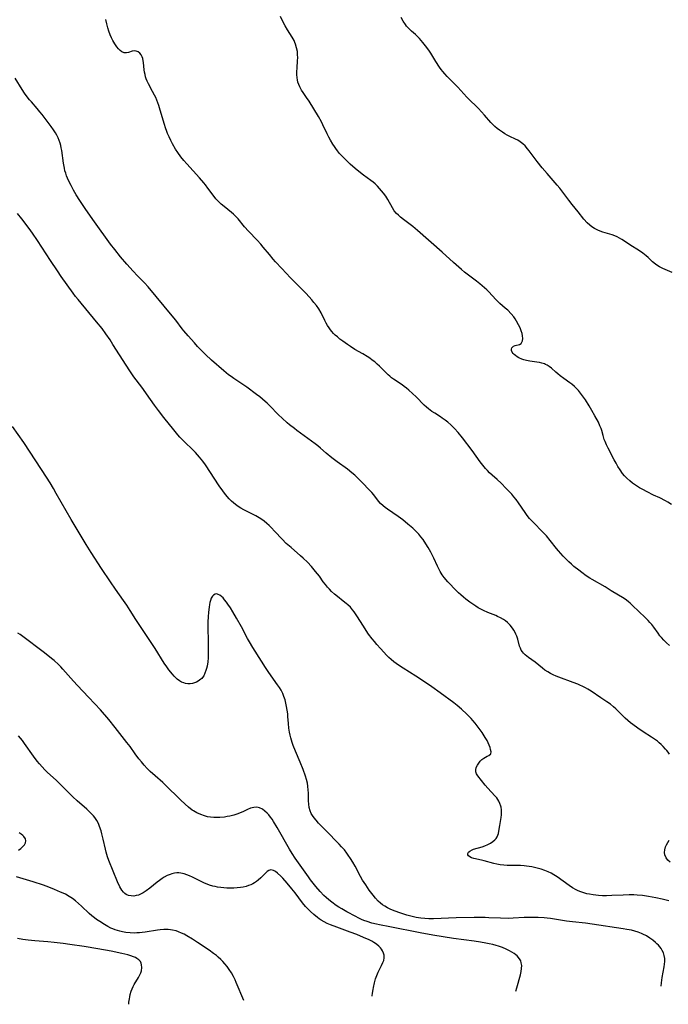
# Model space of a CAD drawing. Units: inches. Extents: x 2043045 to 2048518, y 247995 to 253472.
# Drawn here: x 2047801 to 2047947, y 248152 to 248374 of the extents above; entities that cross this region are included whole.
import ezdxf

# ---------------------------------------------------------------- set-up
doc = ezdxf.new("R2010")
doc.units = ezdxf.units.IN
doc.header["$MEASUREMENT"] = 0
doc.layers.add('c_21_T12S_R18E', color=219, linetype='Continuous')

msp = doc.modelspace()

# ---------------------------------------------------------------- linework, layer by layer
at = {"layer": 'c_21_T12S_R18E'}
for points, elevation in [([(2047947.96, 248264.62), (2047947.16, 248265.11), (2047946.58, 248265.44), (2047945.3, 248266.08), (2047943.9, 248266.75), (2047942.48, 248267.45), (2047941.47, 248267.99), (2047940.74, 248268.4), (2047940.03, 248268.85), (2047939.17, 248269.45), (2047938.58, 248269.92), (2047937.89, 248270.54), (2047937.39, 248271.06), (2047936.93, 248271.61), (2047936.36, 248272.41), (2047935.88, 248273.19), (2047935.44, 248273.95), (2047935.05, 248274.67), (2047933.68, 248277.31), (2047933.3, 248278.08), (2047932.96, 248278.85), (2047932.78, 248279.31), (2047932.51, 248280.2), (2047932.21, 248281.28), (2047932.07, 248281.74), (2047931.82, 248282.39), (2047931.46, 248283.19), (2047930.69, 248284.63), (2047930.01, 248285.81), (2047929.4, 248286.84), (2047928.54, 248288.2), (2047928.11, 248288.83), (2047927.67, 248289.46), (2047926.98, 248290.32), (2047926.54, 248290.8), (2047926.3, 248291.03), (2047926.05, 248291.26), (2047925.47, 248291.75), (2047925.06, 248292.07), (2047923.65, 248293.06), (2047922.85, 248293.65), (2047922.34, 248294.06), (2047921.85, 248294.48), (2047920.87, 248295.36), (2047920.4, 248295.74), (2047919.91, 248296.06), (2047919.55, 248296.23), (2047919.28, 248296.34), (2047918.74, 248296.49), (2047918.17, 248296.61), (2047917.59, 248296.7), (2047916.01, 248296.91), (2047915.22, 248297.06), (2047914.62, 248297.22), (2047914.2, 248297.37), (2047913.53, 248297.7), (2047913.13, 248297.95), (2047912.78, 248298.22), (2047912.49, 248298.46), (2047912.24, 248298.71), (2047912.03, 248299.01), (2047911.9, 248299.32), (2047911.87, 248299.66), (2047911.96, 248299.96), (2047912.3, 248300.3), (2047912.69, 248300.47), (2047913.64, 248300.69), (2047914.02, 248300.93), (2047914.23, 248301.23), (2047914.33, 248301.53), (2047914.4, 248302.05), (2047914.38, 248302.64), (2047914.28, 248303.17), (2047914.07, 248303.81), (2047913.79, 248304.48), (2047913.45, 248305.17), (2047912.99, 248305.98), (2047912.69, 248306.47), (2047912.37, 248306.94), (2047911.8, 248307.65), (2047911.06, 248308.43), (2047910.47, 248308.93), (2047909.21, 248309.98), (2047908.95, 248310.22), (2047908.34, 248310.83), (2047906.75, 248312.56), (2047906.29, 248313.02), (2047905.79, 248313.5), (2047905.27, 248313.96), (2047904.73, 248314.41), (2047904.01, 248314.98), (2047901.87, 248316.58), (2047901.27, 248317.04), (2047900.56, 248317.62), (2047898.77, 248319.19), (2047896.23, 248321.57), (2047890.69, 248326.4), (2047889.58, 248327.31), (2047887.53, 248328.88), (2047886.85, 248329.43), (2047886.37, 248329.85), (2047885.92, 248330.29), (2047885.43, 248330.87), (2047885.02, 248331.5), (2047883.96, 248333.43), (2047883.49, 248334.16), (2047882.99, 248334.87), (2047882.57, 248335.4), (2047882.12, 248335.92), (2047881.67, 248336.4), (2047881.13, 248336.93), (2047880.66, 248337.35), (2047880.17, 248337.74), (2047878.52, 248338.9), (2047877.79, 248339.44), (2047876.61, 248340.41), (2047875.5, 248341.36), (2047874.54, 248342.27), (2047874.05, 248342.78), (2047873.09, 248343.83), (2047872.64, 248344.37), (2047872.24, 248344.9), (2047871.94, 248345.34), (2047871.56, 248345.93), (2047871.06, 248346.78), (2047870.67, 248347.5), (2047870.29, 248348.24), (2047869.34, 248350.24), (2047868.98, 248350.96), (2047868.3, 248352.16), (2047866.21, 248355.58), (2047865.64, 248356.46), (2047864.87, 248357.57), (2047864.53, 248358.11), (2047864.11, 248358.86), (2047863.89, 248359.37), (2047863.71, 248359.9), (2047863.6, 248360.38), (2047863.53, 248360.87), (2047863.48, 248361.59), (2047863.47, 248362.33), (2047863.51, 248363.08), (2047863.62, 248364.75), (2047863.65, 248365.4), (2047863.63, 248366.1), (2047863.57, 248366.77), (2047863.41, 248367.62), (2047863.18, 248368.44), (2047863.03, 248368.82), (2047862.81, 248369.31), (2047862.4, 248370.02), (2047861.31, 248371.72), (2047860.79, 248372.59), (2047860.44, 248373.28), (2047859.76, 248374.68)], 1024), ([(2047947.48, 248208.31), (2047947.19, 248208.72), (2047946.91, 248209.08), (2047946.62, 248209.44), (2047946.11, 248210.01), (2047945.66, 248210.45), (2047945.19, 248210.87), (2047944.77, 248211.22), (2047944.32, 248211.55), (2047943.47, 248212.14), (2047941.56, 248213.35), (2047940.39, 248214.13), (2047939.25, 248214.95), (2047938.71, 248215.38), (2047938.14, 248215.86), (2047937.5, 248216.44), (2047936.02, 248217.94), (2047935.41, 248218.53), (2047934.91, 248218.96), (2047934.17, 248219.54), (2047933.39, 248220.07), (2047932.01, 248220.97), (2047929.8, 248222.51), (2047929.12, 248222.94), (2047928.53, 248223.28), (2047927.92, 248223.59), (2047927.3, 248223.88), (2047926.8, 248224.1), (2047925.81, 248224.49), (2047922.58, 248225.65), (2047921.92, 248225.91), (2047921.28, 248226.19), (2047920.68, 248226.49), (2047920.04, 248226.86), (2047919.42, 248227.27), (2047918.85, 248227.69), (2047917.17, 248229.01), (2047915.68, 248230.11), (2047915.31, 248230.4), (2047914.95, 248230.71), (2047914.61, 248231.05), (2047914.32, 248231.4), (2047914.07, 248231.78), (2047913.87, 248232.22), (2047913.7, 248232.68), (2047913.29, 248234.21), (2047913.05, 248234.94), (2047912.88, 248235.36), (2047912.69, 248235.77), (2047912.42, 248236.26), (2047912.12, 248236.73), (2047911.57, 248237.4), (2047910.96, 248237.97), (2047910.51, 248238.33), (2047910.04, 248238.65), (2047909.39, 248239.03), (2047908.72, 248239.37), (2047908.31, 248239.55), (2047906.52, 248240.26), (2047905.57, 248240.67), (2047904.96, 248240.97), (2047904.37, 248241.3), (2047903.79, 248241.65), (2047903.13, 248242.09), (2047902.48, 248242.56), (2047901.6, 248243.24), (2047901.02, 248243.71), (2047900.46, 248244.21), (2047899.93, 248244.7), (2047898.95, 248245.66), (2047898.01, 248246.64), (2047897.52, 248247.17), (2047896.68, 248248.16), (2047896.22, 248248.77), (2047895.77, 248249.48), (2047895.45, 248250.08), (2047895.16, 248250.69), (2047894.32, 248252.54), (2047893.68, 248253.82), (2047893.08, 248254.91), (2047892.57, 248255.73), (2047891.91, 248256.71), (2047891.44, 248257.32), (2047890.95, 248257.91), (2047890.22, 248258.68), (2047889.63, 248259.24), (2047888.52, 248260.21), (2047887.32, 248261.16), (2047886.32, 248261.89), (2047883.87, 248263.55), (2047883.38, 248263.91), (2047882.91, 248264.3), (2047882.33, 248264.85), (2047881.86, 248265.4), (2047880.79, 248266.8), (2047880.33, 248267.32), (2047877.69, 248270.08), (2047877.11, 248270.66), (2047876.51, 248271.22), (2047875.86, 248271.79), (2047874.87, 248272.59), (2047872.54, 248274.27), (2047871.38, 248275.16), (2047870.09, 248276.22), (2047868.8, 248277.32), (2047868.15, 248277.86), (2047867.58, 248278.3), (2047863.45, 248281.32), (2047862.93, 248281.72), (2047861.79, 248282.61), (2047861.26, 248283.05), (2047860.13, 248284.05), (2047859.3, 248284.86), (2047857.26, 248286.96), (2047856.74, 248287.47), (2047856.33, 248287.86), (2047855.74, 248288.37), (2047855.12, 248288.87), (2047854.35, 248289.46), (2047852.16, 248291.06), (2047851.27, 248291.68), (2047849.22, 248293.03), (2047848.63, 248293.45), (2047848.07, 248293.88), (2047847.01, 248294.75), (2047844.21, 248297.19), (2047842.87, 248298.44), (2047841.78, 248299.51), (2047841.06, 248300.26), (2047840.33, 248301.06), (2047838.93, 248302.64), (2047837.97, 248303.76), (2047837.58, 248304.24), (2047836.16, 248306.16), (2047835.34, 248307.19), (2047829.88, 248313.73), (2047829.08, 248314.61), (2047827.54, 248316.16), (2047826.5, 248317.25), (2047825.08, 248318.86), (2047823.71, 248320.46), (2047822.37, 248322.11), (2047821.45, 248323.32), (2047817.81, 248328.36), (2047816.91, 248329.63), (2047815.71, 248331.39), (2047814.53, 248333.17), (2047813.71, 248334.48), (2047813.08, 248335.55), (2047812.53, 248336.55), (2047812.1, 248337.4), (2047811.71, 248338.26), (2047811.51, 248338.79), (2047811.32, 248339.32), (2047811.15, 248339.91), (2047811.01, 248340.5), (2047810.8, 248341.62), (2047810.41, 248344.48), (2047810.31, 248345.07), (2047810.19, 248345.59), (2047810.04, 248346.11), (2047809.83, 248346.73), (2047809.59, 248347.33), (2047809.32, 248347.9), (2047809, 248348.47), (2047808.55, 248349.17), (2047808.06, 248349.85), (2047805.99, 248352.57), (2047805.48, 248353.21), (2047804.87, 248353.94), (2047803.57, 248355.42), (2047803.15, 248355.92), (2047802.39, 248356.9), (2047802.05, 248357.38), (2047801.49, 248358.24), (2047799.93, 248360.8)], 1020), ([(2047947.34, 248175.21), (2047945.85, 248175.58), (2047944.41, 248175.88), (2047942.74, 248176.19), (2047941.38, 248176.39), (2047940.18, 248176.5), (2047939.47, 248176.53), (2047938.4, 248176.54), (2047937.08, 248176.5), (2047934.5, 248176.37), (2047933.31, 248176.35), (2047932.4, 248176.36), (2047931.48, 248176.41), (2047930.28, 248176.54), (2047929.49, 248176.67), (2047928.83, 248176.81), (2047928.17, 248176.99), (2047927.52, 248177.21), (2047926.89, 248177.48), (2047926.46, 248177.69), (2047925.65, 248178.16), (2047924.85, 248178.69), (2047922.2, 248180.58), (2047921.45, 248181.06), (2047920.82, 248181.41), (2047920.17, 248181.73), (2047919.42, 248182.04), (2047918.56, 248182.33), (2047917.68, 248182.58), (2047917.09, 248182.72), (2047916.44, 248182.85), (2047915.24, 248183.04), (2047914.69, 248183.1), (2047913.91, 248183.15), (2047911.56, 248183.16), (2047910.92, 248183.18), (2047910.12, 248183.23), (2047909.34, 248183.32), (2047908.57, 248183.44), (2047907.86, 248183.6), (2047905.7, 248184.23), (2047905.13, 248184.38), (2047903.34, 248184.77), (2047902.85, 248184.93), (2047902.48, 248185.11), (2047902.2, 248185.33), (2047902.04, 248185.6), (2047902.02, 248185.89), (2047902.17, 248186.17), (2047902.46, 248186.42), (2047902.96, 248186.7), (2047903.33, 248186.84), (2047905.23, 248187.38), (2047905.82, 248187.59), (2047906.56, 248187.9), (2047907.14, 248188.21), (2047907.67, 248188.56), (2047908.12, 248188.95), (2047908.39, 248189.27), (2047908.61, 248189.61), (2047908.78, 248189.99), (2047908.91, 248190.4), (2047909.02, 248190.95), (2047909.2, 248192.17), (2047909.51, 248194), (2047909.59, 248194.6), (2047909.62, 248195.21), (2047909.59, 248195.76), (2047909.5, 248196.3), (2047909.43, 248196.59), (2047909.24, 248197.16), (2047908.98, 248197.71), (2047908.53, 248198.42), (2047908.12, 248198.92), (2047906.53, 248200.63), (2047905.95, 248201.3), (2047904.29, 248203.39), (2047904, 248203.83), (2047903.82, 248204.32), (2047903.79, 248204.78), (2047903.93, 248205.3), (2047904.19, 248205.82), (2047904.48, 248206.26), (2047904.8, 248206.68), (2047905.17, 248207.05), (2047905.59, 248207.38), (2047905.99, 248207.62), (2047906.38, 248207.8), (2047906.79, 248207.96), (2047907.2, 248208.33), (2047907.25, 248208.84), (2047907.15, 248209.32), (2047907.03, 248209.8), (2047906.85, 248210.32), (2047906.63, 248210.83), (2047906.36, 248211.36), (2047905.94, 248212.07), (2047905.25, 248213.14), (2047904.61, 248214.04), (2047903.67, 248215.29), (2047903.18, 248215.89), (2047902.75, 248216.37), (2047901.81, 248217.33), (2047900.62, 248218.44), (2047899.64, 248219.27), (2047898.86, 248219.88), (2047895.77, 248222.16), (2047893.92, 248223.47), (2047892.04, 248224.75), (2047890.29, 248225.91), (2047887.45, 248227.66), (2047886.41, 248228.34), (2047885.86, 248228.73), (2047885.33, 248229.13), (2047884.7, 248229.66), (2047884.23, 248230.11), (2047883.76, 248230.57), (2047882.33, 248232.1), (2047881.47, 248233.04), (2047880.93, 248233.67), (2047880.41, 248234.32), (2047879.64, 248235.37), (2047879.08, 248236.18), (2047878.46, 248237.14), (2047877, 248239.49), (2047876.38, 248240.4), (2047876.04, 248240.84), (2047875.53, 248241.43), (2047874.97, 248241.99), (2047874.61, 248242.3), (2047873.93, 248242.84), (2047872.63, 248243.82), (2047871.94, 248244.4), (2047871.27, 248245.02), (2047870.79, 248245.5), (2047870.34, 248245.99), (2047869.88, 248246.54), (2047869.42, 248247.15), (2047868.53, 248248.41), (2047868.11, 248248.99), (2047867.69, 248249.53), (2047866.76, 248250.62), (2047865.84, 248251.59), (2047864.88, 248252.51), (2047864.29, 248253.04), (2047862.14, 248254.88), (2047861.08, 248255.83), (2047860.14, 248256.77), (2047858.5, 248258.54), (2047857.68, 248259.4), (2047857.19, 248259.87), (2047856.65, 248260.35), (2047856.06, 248260.83), (2047855.53, 248261.22), (2047854.98, 248261.59), (2047854.18, 248262.07), (2047853.59, 248262.39), (2047851.53, 248263.4), (2047850.84, 248263.78), (2047850.23, 248264.16), (2047849.65, 248264.58), (2047849.15, 248264.99), (2047848.7, 248265.4), (2047848.19, 248265.92), (2047847.39, 248266.85), (2047846.74, 248267.68), (2047845.92, 248268.83), (2047842.82, 248273.54), (2047842.22, 248274.4), (2047841.52, 248275.32), (2047841.08, 248275.83), (2047840.6, 248276.35), (2047840.09, 248276.86), (2047838.04, 248278.84), (2047837.09, 248279.82), (2047836.62, 248280.35), (2047835.7, 248281.46), (2047833.46, 248284.26), (2047832.23, 248285.83), (2047831.32, 248287.04), (2047830.41, 248288.29), (2047828.46, 248291.06), (2047826.7, 248293.43), (2047825.79, 248294.73), (2047824.94, 248296.03), (2047821.97, 248300.74), (2047821.32, 248301.74), (2047820.4, 248303.09), (2047819.52, 248304.29), (2047818.29, 248305.85), (2047814.12, 248310.84), (2047813.55, 248311.56), (2047813, 248312.28), (2047810.32, 248316.06), (2047809.43, 248317.35), (2047807.9, 248319.64), (2047804.96, 248324.13), (2047803.82, 248325.81), (2047803.08, 248326.84), (2047801.44, 248329.02), (2047800.48, 248330.23)], 1018), ([(2047947.64, 248183.93), (2047947.12, 248184.37), (2047946.73, 248184.9), (2047946.46, 248185.55), (2047946.38, 248186.14), (2047946.45, 248186.74), (2047946.63, 248187.35), (2047946.86, 248187.87), (2047947.14, 248188.38), (2047947.45, 248188.9)], 1020)]:
    msp.add_lwpolyline(points, dxfattribs=dict(at, elevation=elevation))
for points in [[(2047947.54, 248232.77, 1022), (2047946.79, 248233.44, 1022), (2047946.22, 248234, 1022), (2047945.68, 248234.57, 1022), (2047945.35, 248234.98, 1022), (2047944.93, 248235.55, 1022), (2047943.95, 248236.93, 1022), (2047943.49, 248237.52, 1022), (2047943.08, 248237.99, 1022), (2047942.66, 248238.45, 1022), (2047942.01, 248239.11, 1022), (2047939.16, 248241.85, 1022), (2047938.62, 248242.35, 1022), (2047938.23, 248242.68, 1022), (2047937.8, 248243.01, 1022), (2047937.27, 248243.37, 1022), (2047934.38, 248245.16, 1022), (2047932.99, 248246.01, 1022), (2047930.06, 248247.69, 1022), (2047929.54, 248248.01, 1022), (2047928.73, 248248.53, 1022), (2047927.72, 248249.25, 1022), (2047927.02, 248249.78, 1022), (2047925.92, 248250.66, 1022), (2047925.37, 248251.14, 1022), (2047924.8, 248251.66, 1022), (2047924.25, 248252.21, 1022), (2047923.5, 248252.97, 1022), (2047922.97, 248253.55, 1022), (2047922.45, 248254.15, 1022), (2047922, 248254.68, 1022), (2047920.6, 248256.5, 1022), (2047919.75, 248257.54, 1022), (2047918.88, 248258.48, 1022), (2047916.81, 248260.55, 1022), (2047916.38, 248261.01, 1022), (2047915.96, 248261.48, 1022), (2047915.42, 248262.16, 1022), (2047914.95, 248262.79, 1022), (2047913.45, 248264.95, 1022), (2047912.9, 248265.72, 1022), (2047912.42, 248266.34, 1022), (2047911.92, 248266.93, 1022), (2047911.57, 248267.33, 1022), (2047910.69, 248268.25, 1022), (2047909.54, 248269.4, 1022), (2047908.61, 248270.28, 1022), (2047907.54, 248271.22, 1022), (2047906.94, 248271.78, 1022), (2047906.48, 248272.25, 1022), (2047906.03, 248272.74, 1022), (2047905.41, 248273.5, 1022), (2047904.82, 248274.26, 1022), (2047902.99, 248276.78, 1022), (2047900.81, 248279.68, 1022), (2047899.82, 248280.89, 1022), (2047899.02, 248281.76, 1022), (2047898.19, 248282.57, 1022), (2047897.5, 248283.16, 1022), (2047896.88, 248283.66, 1022), (2047896.24, 248284.12, 1022), (2047895.86, 248284.37, 1022), (2047894.55, 248285.19, 1022), (2047893.9, 248285.61, 1022), (2047893.16, 248286.18, 1022), (2047892.67, 248286.6, 1022), (2047892.2, 248287.04, 1022), (2047890.33, 248288.88, 1022), (2047888.73, 248290.39, 1022), (2047888.21, 248290.84, 1022), (2047887.69, 248291.25, 1022), (2047887.18, 248291.63, 1022), (2047885.25, 248292.89, 1022), (2047884.82, 248293.21, 1022), (2047884.42, 248293.54, 1022), (2047884.03, 248293.89, 1022), (2047883.51, 248294.39, 1022), (2047882.06, 248295.83, 1022), (2047881.56, 248296.3, 1022), (2047881.02, 248296.77, 1022), (2047880.47, 248297.2, 1022), (2047879.89, 248297.61, 1022), (2047879.3, 248298, 1022), (2047878.3, 248298.61, 1022), (2047876.55, 248299.61, 1022), (2047875.55, 248300.23, 1022), (2047874.84, 248300.71, 1022), (2047873.79, 248301.47, 1022), (2047873.18, 248301.93, 1022), (2047872.6, 248302.4, 1022), (2047872.11, 248302.84, 1022), (2047871.72, 248303.22, 1022), (2047871.36, 248303.62, 1022), (2047871.03, 248304.04, 1022), (2047870.72, 248304.48, 1022), (2047870.38, 248305, 1022), (2047870.06, 248305.54, 1022), (2047869.76, 248306.09, 1022), (2047868.92, 248307.82, 1022), (2047868.41, 248308.74, 1022), (2047867.9, 248309.49, 1022), (2047867.32, 248310.2, 1022), (2047866.85, 248310.75, 1022), (2047865.53, 248312.19, 1022), (2047864.52, 248313.27, 1022), (2047862.02, 248315.78, 1022), (2047860.1, 248317.85, 1022), (2047858.64, 248319.39, 1022), (2047858.13, 248319.95, 1022), (2047857.25, 248320.98, 1022), (2047855.87, 248322.67, 1022), (2047855.31, 248323.34, 1022), (2047854.49, 248324.24, 1022), (2047852.57, 248326.26, 1022), (2047851.68, 248327.28, 1022), (2047850.24, 248329.02, 1022), (2047849.61, 248329.68, 1022), (2047849.17, 248330.09, 1022), (2047848.71, 248330.49, 1022), (2047847.05, 248331.82, 1022), (2047846.4, 248332.37, 1022), (2047845.83, 248332.89, 1022), (2047845.21, 248333.56, 1022), (2047844.57, 248334.37, 1022), (2047843.41, 248335.98, 1022), (2047842.86, 248336.71, 1022), (2047842.51, 248337.15, 1022), (2047841.49, 248338.31, 1022), (2047838.66, 248341.43, 1022), (2047837.95, 248342.25, 1022), (2047837.31, 248343.05, 1022), (2047836.6, 248344.02, 1022), (2047836.09, 248344.79, 1022), (2047835.41, 248345.96, 1022), (2047835.02, 248346.7, 1022), (2047834.62, 248347.55, 1022), (2047834.3, 248348.31, 1022), (2047834.12, 248348.79, 1022), (2047833.86, 248349.57, 1022), (2047833.62, 248350.36, 1022), (2047832.66, 248353.6, 1022), (2047832.31, 248354.64, 1022), (2047831.86, 248355.82, 1022), (2047831.61, 248356.41, 1022), (2047831.34, 248356.99, 1022), (2047830.93, 248357.8, 1022), (2047829.98, 248359.53, 1022), (2047829.71, 248360.08, 1022), (2047829.48, 248360.64, 1022), (2047829.33, 248361.11, 1022), (2047829.21, 248361.6, 1022), (2047829.11, 248362.11, 1022), (2047829.03, 248362.67, 1022), (2047828.85, 248364.32, 1022), (2047828.79, 248364.73, 1022), (2047828.69, 248365.19, 1022), (2047828.55, 248365.62, 1022), (2047828.33, 248366.07, 1022), (2047828.04, 248366.44, 1022), (2047827.66, 248366.74, 1022), (2047827.23, 248366.91, 1022), (2047826.77, 248366.94, 1022), (2047826.3, 248366.85, 1022), (2047825.47, 248366.6, 1022), (2047825.02, 248366.51, 1022), (2047824.49, 248366.53, 1022), (2047823.96, 248366.76, 1022), (2047823.6, 248367.04, 1022), (2047823.2, 248367.43, 1022), (2047822.82, 248367.89, 1022), (2047822.4, 248368.5, 1022), (2047822.16, 248368.89, 1022), (2047821.93, 248369.3, 1022), (2047821.64, 248369.86, 1022), (2047821.32, 248370.6, 1022), (2047821.03, 248371.39, 1022), (2047820.8, 248372.15, 1022), (2047820.57, 248373.08, 1022), (2047820.37, 248373.99, 1022)], [(2047948.07, 248316.94, 1026), (2047945.99, 248317.86, 1026), (2047945.22, 248318.25, 1026), (2047944.9, 248318.43, 1026), (2047944.34, 248318.82, 1026), (2047943.68, 248319.38, 1026), (2047942.67, 248320.33, 1026), (2047942.23, 248320.73, 1026), (2047941.5, 248321.3, 1026), (2047940.71, 248321.84, 1026), (2047938.56, 248323.21, 1026), (2047937.37, 248324, 1026), (2047936.79, 248324.36, 1026), (2047936.19, 248324.7, 1026), (2047935.67, 248324.97, 1026), (2047935.14, 248325.2, 1026), (2047934.58, 248325.41, 1026), (2047932.48, 248326.08, 1026), (2047931.51, 248326.44, 1026), (2047931.05, 248326.65, 1026), (2047930.6, 248326.88, 1026), (2047929.97, 248327.27, 1026), (2047929.53, 248327.61, 1026), (2047928.92, 248328.19, 1026), (2047928.2, 248329.01, 1026), (2047926.88, 248330.65, 1026), (2047925.53, 248332.27, 1026), (2047924.79, 248333.24, 1026), (2047923.24, 248335.34, 1026), (2047922.74, 248335.98, 1026), (2047922.17, 248336.67, 1026), (2047919.88, 248339.27, 1026), (2047918.81, 248340.55, 1026), (2047917.65, 248341.99, 1026), (2047915.87, 248344.39, 1026), (2047915.5, 248344.86, 1026), (2047914.93, 248345.49, 1026), (2047914.41, 248346, 1026), (2047913.85, 248346.44, 1026), (2047913.27, 248346.8, 1026), (2047912.76, 248347.06, 1026), (2047911.47, 248347.66, 1026), (2047910.89, 248347.95, 1026), (2047910.34, 248348.26, 1026), (2047909.8, 248348.6, 1026), (2047909.17, 248349.03, 1026), (2047908.64, 248349.45, 1026), (2047908.13, 248349.88, 1026), (2047907.63, 248350.34, 1026), (2047907.2, 248350.79, 1026), (2047905.75, 248352.45, 1026), (2047904.41, 248353.91, 1026), (2047903.87, 248354.48, 1026), (2047902.52, 248355.78, 1026), (2047901.77, 248356.52, 1026), (2047901.09, 248357.25, 1026), (2047899.73, 248358.78, 1026), (2047899.09, 248359.46, 1026), (2047897.38, 248361.15, 1026), (2047896.81, 248361.77, 1026), (2047896.4, 248362.26, 1026), (2047896.02, 248362.76, 1026), (2047895.65, 248363.3, 1026), (2047894.81, 248364.58, 1026), (2047893.64, 248366.44, 1026), (2047893.21, 248367.08, 1026), (2047892.46, 248368.12, 1026), (2047891.9, 248368.86, 1026), (2047891.52, 248369.32, 1026), (2047891.13, 248369.75, 1026), (2047890.68, 248370.2, 1026), (2047890.22, 248370.62, 1026), (2047889.32, 248371.38, 1026), (2047888.75, 248371.93, 1026), (2047888.21, 248372.53, 1026), (2047887.95, 248372.86, 1026), (2047887.4, 248373.68, 1026), (2047887, 248374.44, 1026)], [(2047945.62, 248155.93, 1016), (2047945.7, 248156.69, 1016), (2047945.88, 248157.87, 1016), (2047946.29, 248160.29, 1016), (2047946.39, 248160.92, 1016), (2047946.44, 248161.54, 1016), (2047946.43, 248162.22, 1016), (2047946.32, 248162.88, 1016), (2047946.14, 248163.45, 1016), (2047945.88, 248164, 1016), (2047945.63, 248164.42, 1016), (2047945.34, 248164.82, 1016), (2047945.02, 248165.18, 1016), (2047944.67, 248165.53, 1016), (2047944.36, 248165.8, 1016), (2047943.74, 248166.3, 1016), (2047943.08, 248166.76, 1016), (2047942.3, 248167.27, 1016), (2047941.47, 248167.71, 1016), (2047941.19, 248167.84, 1016), (2047940.47, 248168.12, 1016), (2047939.71, 248168.35, 1016), (2047938.94, 248168.55, 1016), (2047937.88, 248168.77, 1016), (2047937.08, 248168.91, 1016), (2047930.09, 248169.97, 1016), (2047928.53, 248170.16, 1016), (2047925.64, 248170.46, 1016), (2047924.25, 248170.63, 1016), (2047922.91, 248170.83, 1016), (2047920.64, 248171.21, 1016), (2047919.92, 248171.31, 1016), (2047919.23, 248171.38, 1016), (2047917.86, 248171.46, 1016), (2047916.9, 248171.47, 1016), (2047916.17, 248171.46, 1016), (2047914.7, 248171.41, 1016), (2047912.27, 248171.28, 1016), (2047911.27, 248171.25, 1016), (2047909.41, 248171.27, 1016), (2047906.76, 248171.38, 1016), (2047905.92, 248171.41, 1016), (2047905.02, 248171.42, 1016), (2047903.46, 248171.41, 1016), (2047899.39, 248171.33, 1016), (2047894.26, 248171.14, 1016), (2047893.23, 248171.14, 1016), (2047892.34, 248171.18, 1016), (2047891.45, 248171.26, 1016), (2047890.36, 248171.43, 1016), (2047889.18, 248171.71, 1016), (2047888.27, 248171.98, 1016), (2047886.65, 248172.51, 1016), (2047885.61, 248172.89, 1016), (2047885.05, 248173.11, 1016), (2047884.5, 248173.35, 1016), (2047883.88, 248173.65, 1016), (2047883.32, 248173.96, 1016), (2047882.79, 248174.3, 1016), (2047882.29, 248174.67, 1016), (2047881.77, 248175.15, 1016), (2047881.19, 248175.78, 1016), (2047880.65, 248176.46, 1016), (2047879.8, 248177.62, 1016), (2047878.98, 248178.78, 1016), (2047878.27, 248179.89, 1016), (2047877.8, 248180.71, 1016), (2047876.58, 248183.04, 1016), (2047876.08, 248183.92, 1016), (2047875.59, 248184.73, 1016), (2047875.06, 248185.52, 1016), (2047874.74, 248185.95, 1016), (2047874.17, 248186.67, 1016), (2047873.56, 248187.37, 1016), (2047872.96, 248188, 1016), (2047869.97, 248191.03, 1016), (2047868.35, 248192.73, 1016), (2047867.79, 248193.37, 1016), (2047867.36, 248193.9, 1016), (2047866.98, 248194.44, 1016), (2047866.7, 248194.93, 1016), (2047866.43, 248195.54, 1016), (2047866.23, 248196.28, 1016), (2047866.13, 248197.02, 1016), (2047866.09, 248197.78, 1016), (2047866.06, 248199.58, 1016), (2047866.04, 248200.17, 1016), (2047865.95, 248201.06, 1016), (2047865.82, 248201.76, 1016), (2047865.63, 248202.55, 1016), (2047865.39, 248203.34, 1016), (2047864.88, 248204.8, 1016), (2047864.22, 248206.52, 1016), (2047863.18, 248208.93, 1016), (2047862.64, 248210.24, 1016), (2047862.39, 248210.93, 1016), (2047862.08, 248211.96, 1016), (2047861.91, 248212.6, 1016), (2047861.79, 248213.24, 1016), (2047861.66, 248214.18, 1016), (2047861.56, 248215.24, 1016), (2047861.45, 248216.76, 1016), (2047861.39, 248217.36, 1016), (2047861.28, 248218.18, 1016), (2047861.13, 248219.03, 1016), (2047860.79, 248220.51, 1016), (2047860.54, 248221.33, 1016), (2047860.29, 248221.94, 1016), (2047860.15, 248222.25, 1016), (2047859.91, 248222.7, 1016), (2047859.53, 248223.33, 1016), (2047859.1, 248223.96, 1016), (2047857.13, 248226.7, 1016), (2047856.37, 248227.83, 1016), (2047855.46, 248229.24, 1016), (2047853.5, 248232.38, 1016), (2047852.74, 248233.66, 1016), (2047852.34, 248234.37, 1016), (2047850.96, 248236.98, 1016), (2047849.86, 248238.96, 1016), (2047849.05, 248240.38, 1016), (2047848.47, 248241.32, 1016), (2047847.9, 248242.16, 1016), (2047847.61, 248242.55, 1016), (2047847.15, 248243.12, 1016), (2047846.8, 248243.52, 1016), (2047846.44, 248243.86, 1016), (2047846.08, 248244.15, 1016), (2047845.73, 248244.34, 1016), (2047845.39, 248244.43, 1016), (2047845.02, 248244.38, 1016), (2047844.68, 248244.18, 1016), (2047844.43, 248243.92, 1016), (2047844.16, 248243.45, 1016), (2047843.98, 248242.94, 1016), (2047843.86, 248242.52, 1016), (2047843.77, 248242.07, 1016), (2047843.67, 248241.46, 1016), (2047843.55, 248240.32, 1016), (2047843.47, 248239.3, 1016), (2047843.41, 248238.15, 1016), (2047843.4, 248237.3, 1016), (2047843.41, 248236.43, 1016), (2047843.47, 248234.17, 1016), (2047843.48, 248232.14, 1016), (2047843.44, 248230.53, 1016), (2047843.42, 248229.99, 1016), (2047843.35, 248229.12, 1016), (2047843.21, 248228.13, 1016), (2047843.1, 248227.63, 1016), (2047842.96, 248227.15, 1016), (2047842.73, 248226.55, 1016), (2047842.45, 248225.99, 1016), (2047842.19, 248225.61, 1016), (2047842.01, 248225.39, 1016), (2047841.78, 248225.17, 1016), (2047841.2, 248224.74, 1016), (2047840.79, 248224.53, 1016), (2047840.37, 248224.36, 1016), (2047839.9, 248224.24, 1016), (2047839.41, 248224.17, 1016), (2047838.89, 248224.18, 1016), (2047838.36, 248224.26, 1016), (2047837.96, 248224.36, 1016), (2047837.47, 248224.55, 1016), (2047836.99, 248224.81, 1016), (2047836.48, 248225.18, 1016), (2047836.21, 248225.42, 1016), (2047835.78, 248225.85, 1016), (2047835.37, 248226.32, 1016), (2047834.61, 248227.31, 1016), (2047834.12, 248227.98, 1016), (2047833.56, 248228.83, 1016), (2047831.47, 248232.12, 1016), (2047827.86, 248237.52, 1016), (2047827.13, 248238.67, 1016), (2047825.89, 248240.71, 1016), (2047825.14, 248241.87, 1016), (2047824.38, 248242.99, 1016), (2047822.57, 248245.51, 1016), (2047821.43, 248247.15, 1016), (2047819.41, 248250.15, 1016), (2047817.04, 248253.78, 1016), (2047815.9, 248255.62, 1016), (2047812.57, 248261.19, 1016), (2047811.43, 248263.16, 1016), (2047809.2, 248267.12, 1016), (2047808.57, 248268.2, 1016), (2047807.78, 248269.52, 1016), (2047806.99, 248270.76, 1016), (2047803.32, 248276.44, 1016), (2047801.86, 248278.57, 1016), (2047799.28, 248282.2, 1016)], [(2047912.86, 248154.82, 1014), (2047913.04, 248155.56, 1014), (2047913.89, 248158.48, 1014), (2047914.06, 248159.27, 1014), (2047914.15, 248159.95, 1014), (2047914.16, 248160.6, 1014), (2047914.08, 248161.22, 1014), (2047913.94, 248161.68, 1014), (2047913.67, 248162.15, 1014), (2047913.13, 248162.77, 1014), (2047912.81, 248163.05, 1014), (2047912.46, 248163.31, 1014), (2047911.96, 248163.63, 1014), (2047911.42, 248163.93, 1014), (2047910.65, 248164.31, 1014), (2047909.81, 248164.66, 1014), (2047908.93, 248164.97, 1014), (2047908.42, 248165.12, 1014), (2047907.64, 248165.32, 1014), (2047906.85, 248165.5, 1014), (2047906.06, 248165.66, 1014), (2047904.91, 248165.86, 1014), (2047903.42, 248166.08, 1014), (2047898.76, 248166.73, 1014), (2047894.12, 248167.49, 1014), (2047891.27, 248168, 1014), (2047884.39, 248169.31, 1014), (2047882.13, 248169.77, 1014), (2047881.41, 248169.93, 1014), (2047880.38, 248170.19, 1014), (2047879.35, 248170.51, 1014), (2047878.54, 248170.79, 1014), (2047878.06, 248170.99, 1014), (2047877.32, 248171.34, 1014), (2047876.76, 248171.63, 1014), (2047874.76, 248172.72, 1014), (2047873.59, 248173.37, 1014), (2047872.93, 248173.77, 1014), (2047872.33, 248174.15, 1014), (2047871.33, 248174.88, 1014), (2047870.66, 248175.42, 1014), (2047870.09, 248175.92, 1014), (2047869.54, 248176.44, 1014), (2047868.73, 248177.28, 1014), (2047867.71, 248178.46, 1014), (2047867.11, 248179.2, 1014), (2047866.53, 248179.95, 1014), (2047866.05, 248180.61, 1014), (2047863.08, 248184.86, 1014), (2047862.39, 248185.91, 1014), (2047861.81, 248186.84, 1014), (2047858.99, 248191.74, 1014), (2047858.2, 248193.06, 1014), (2047857.86, 248193.59, 1014), (2047857.5, 248194.1, 1014), (2047857.13, 248194.57, 1014), (2047856.79, 248194.94, 1014), (2047856.25, 248195.45, 1014), (2047855.69, 248195.87, 1014), (2047855.05, 248196.2, 1014), (2047854.39, 248196.35, 1014), (2047853.72, 248196.29, 1014), (2047853.02, 248196.07, 1014), (2047852.35, 248195.77, 1014), (2047851.39, 248195.32, 1014), (2047850.55, 248194.97, 1014), (2047849.91, 248194.74, 1014), (2047849.25, 248194.55, 1014), (2047848.35, 248194.32, 1014), (2047847.74, 248194.2, 1014), (2047847.12, 248194.1, 1014), (2047846.1, 248194, 1014), (2047845.44, 248193.97, 1014), (2047844.75, 248193.99, 1014), (2047843.95, 248194.06, 1014), (2047843.28, 248194.17, 1014), (2047842.62, 248194.34, 1014), (2047841.77, 248194.64, 1014), (2047840.92, 248195.03, 1014), (2047840.11, 248195.49, 1014), (2047839.87, 248195.65, 1014), (2047838.98, 248196.34, 1014), (2047838.26, 248196.97, 1014), (2047837.18, 248198.01, 1014), (2047833.73, 248201.4, 1014), (2047833.19, 248201.91, 1014), (2047831.47, 248203.4, 1014), (2047830.38, 248204.38, 1014), (2047829.7, 248205.06, 1014), (2047829.05, 248205.77, 1014), (2047828.38, 248206.56, 1014), (2047827.84, 248207.24, 1014), (2047826.97, 248208.4, 1014), (2047825.83, 248209.99, 1014), (2047825.13, 248210.91, 1014), (2047822.51, 248214.28, 1014), (2047821.02, 248216.11, 1014), (2047819.15, 248218.27, 1014), (2047817.89, 248219.67, 1014), (2047816.47, 248221.18, 1014), (2047814.01, 248223.77, 1014), (2047813.07, 248224.79, 1014), (2047810.7, 248227.47, 1014), (2047810.22, 248227.97, 1014), (2047809.7, 248228.48, 1014), (2047808.7, 248229.39, 1014), (2047808.11, 248229.89, 1014), (2047806.56, 248231.12, 1014), (2047804.74, 248232.49, 1014), (2047803.13, 248233.73, 1014), (2047801.02, 248235.26, 1014), (2047800.51, 248235.58, 1014)], [(2047880.46, 248153.72, 1012), (2047880.47, 248153.77, 1012), (2047880.52, 248154.35, 1012), (2047880.63, 248155.16, 1012), (2047880.72, 248155.64, 1012), (2047880.97, 248156.73, 1012), (2047881.21, 248157.58, 1012), (2047881.49, 248158.39, 1012), (2047881.79, 248159.08, 1012), (2047882.57, 248160.58, 1012), (2047882.88, 248161.26, 1012), (2047883.05, 248161.77, 1012), (2047883.15, 248162.34, 1012), (2047883.12, 248162.92, 1012), (2047883, 248163.43, 1012), (2047882.79, 248163.93, 1012), (2047882.58, 248164.29, 1012), (2047882.32, 248164.63, 1012), (2047881.96, 248165.01, 1012), (2047881.53, 248165.35, 1012), (2047881.21, 248165.58, 1012), (2047880.81, 248165.83, 1012), (2047880.38, 248166.07, 1012), (2047879.74, 248166.4, 1012), (2047878.52, 248166.95, 1012), (2047877.01, 248167.57, 1012), (2047875.48, 248168.15, 1012), (2047872.49, 248169.23, 1012), (2047871.01, 248169.81, 1012), (2047870.32, 248170.12, 1012), (2047869.64, 248170.46, 1012), (2047868.95, 248170.86, 1012), (2047868.51, 248171.15, 1012), (2047868.09, 248171.46, 1012), (2047867.27, 248172.11, 1012), (2047866.56, 248172.76, 1012), (2047865.77, 248173.58, 1012), (2047865.43, 248173.95, 1012), (2047864.74, 248174.78, 1012), (2047863.05, 248176.98, 1012), (2047862.31, 248177.91, 1012), (2047861.27, 248179.18, 1012), (2047860.32, 248180.28, 1012), (2047859.82, 248180.8, 1012), (2047859.08, 248181.47, 1012), (2047858.62, 248181.81, 1012), (2047858.17, 248182.06, 1012), (2047857.9, 248182.15, 1012), (2047857.58, 248182.18, 1012), (2047857.15, 248182.06, 1012), (2047856.77, 248181.82, 1012), (2047856.5, 248181.6, 1012), (2047855.3, 248180.4, 1012), (2047854.76, 248179.9, 1012), (2047854.36, 248179.58, 1012), (2047853.93, 248179.28, 1012), (2047853.52, 248179.05, 1012), (2047853.08, 248178.84, 1012), (2047852.56, 248178.63, 1012), (2047852.02, 248178.45, 1012), (2047851.31, 248178.28, 1012), (2047850.78, 248178.19, 1012), (2047850.02, 248178.11, 1012), (2047849.24, 248178.08, 1012), (2047848.44, 248178.07, 1012), (2047847.65, 248178.09, 1012), (2047846.97, 248178.14, 1012), (2047846.3, 248178.21, 1012), (2047845.52, 248178.32, 1012), (2047845.02, 248178.42, 1012), (2047844.52, 248178.54, 1012), (2047843.77, 248178.75, 1012), (2047843.21, 248178.95, 1012), (2047842.65, 248179.17, 1012), (2047841.7, 248179.61, 1012), (2047839.9, 248180.54, 1012), (2047839.26, 248180.84, 1012), (2047838.64, 248181.09, 1012), (2047838.02, 248181.29, 1012), (2047837.32, 248181.43, 1012), (2047836.86, 248181.48, 1012), (2047836.4, 248181.49, 1012), (2047835.84, 248181.42, 1012), (2047835.27, 248181.29, 1012), (2047834.85, 248181.15, 1012), (2047834.2, 248180.88, 1012), (2047833.56, 248180.54, 1012), (2047833.05, 248180.22, 1012), (2047832.44, 248179.79, 1012), (2047831.92, 248179.39, 1012), (2047830.27, 248178.06, 1012), (2047829.43, 248177.44, 1012), (2047828.81, 248177.03, 1012), (2047828.17, 248176.7, 1012), (2047827.7, 248176.51, 1012), (2047827.23, 248176.37, 1012), (2047826.67, 248176.29, 1012), (2047826.05, 248176.3, 1012), (2047825.47, 248176.42, 1012), (2047824.99, 248176.62, 1012), (2047824.66, 248176.84, 1012), (2047824.35, 248177.12, 1012), (2047823.97, 248177.57, 1012), (2047823.72, 248177.96, 1012), (2047823.49, 248178.39, 1012), (2047823.02, 248179.46, 1012), (2047821.06, 248184.31, 1012), (2047820.77, 248185.13, 1012), (2047820.46, 248186.2, 1012), (2047820.29, 248186.88, 1012), (2047819.8, 248189.11, 1012), (2047819.49, 248190.33, 1012), (2047819.31, 248190.96, 1012), (2047818.96, 248191.96, 1012), (2047818.68, 248192.61, 1012), (2047818.31, 248193.32, 1012), (2047817.87, 248193.98, 1012), (2047817.56, 248194.37, 1012), (2047817.08, 248194.91, 1012), (2047816.59, 248195.39, 1012), (2047816.07, 248195.87, 1012), (2047813.91, 248197.77, 1012), (2047812.94, 248198.65, 1012), (2047812.01, 248199.54, 1012), (2047809.93, 248201.67, 1012), (2047809.26, 248202.31, 1012), (2047807.16, 248204.23, 1012), (2047806.6, 248204.78, 1012), (2047805.98, 248205.42, 1012), (2047805.39, 248206.09, 1012), (2047804.9, 248206.69, 1012), (2047804.06, 248207.83, 1012), (2047802.01, 248210.73, 1012), (2047801.55, 248211.34, 1012), (2047801.11, 248211.89, 1012), (2047800.66, 248212.42, 1012)], [(2047800.68, 248186.62, 1010), (2047801.22, 248187.02, 1010), (2047801.68, 248187.44, 1010), (2047802.03, 248187.85, 1010), (2047802.26, 248188.27, 1010), (2047802.35, 248188.75, 1010), (2047802.26, 248189.2, 1010), (2047801.91, 248189.69, 1010), (2047801.62, 248189.96, 1010), (2047801.28, 248190.23, 1010), (2047800.85, 248190.52, 1010)], [(2047851.47, 248152.74, 1010), (2047849.8, 248156.77, 1010), (2047849.54, 248157.35, 1010), (2047849.16, 248158.13, 1010), (2047848.69, 248158.98, 1010), (2047848.21, 248159.72, 1010), (2047847.72, 248160.38, 1010), (2047847.2, 248161.01, 1010), (2047846.75, 248161.51, 1010), (2047846.28, 248161.98, 1010), (2047845.73, 248162.49, 1010), (2047845.3, 248162.85, 1010), (2047844.68, 248163.34, 1010), (2047843.69, 248164.05, 1010), (2047841.08, 248165.81, 1010), (2047839.95, 248166.55, 1010), (2047838.63, 248167.33, 1010), (2047838.04, 248167.65, 1010), (2047837.44, 248167.94, 1010), (2047836.79, 248168.21, 1010), (2047836.24, 248168.4, 1010), (2047835.41, 248168.6, 1010), (2047834.93, 248168.67, 1010), (2047834.45, 248168.72, 1010), (2047833.94, 248168.74, 1010), (2047833.43, 248168.74, 1010), (2047832.63, 248168.68, 1010), (2047831.99, 248168.6, 1010), (2047829.25, 248168.16, 1010), (2047828.6, 248168.06, 1010), (2047827.95, 248167.99, 1010), (2047827.39, 248167.95, 1010), (2047826.83, 248167.94, 1010), (2047825.86, 248167.96, 1010), (2047824.91, 248168.06, 1010), (2047824.15, 248168.19, 1010), (2047823.56, 248168.33, 1010), (2047822.97, 248168.5, 1010), (2047822.46, 248168.68, 1010), (2047821.97, 248168.87, 1010), (2047821.53, 248169.07, 1010), (2047820.79, 248169.43, 1010), (2047820.07, 248169.84, 1010), (2047819.02, 248170.51, 1010), (2047818.29, 248171.02, 1010), (2047817.81, 248171.37, 1010), (2047817.22, 248171.85, 1010), (2047816.64, 248172.36, 1010), (2047814.91, 248173.99, 1010), (2047814.22, 248174.6, 1010), (2047813.51, 248175.19, 1010), (2047812.82, 248175.71, 1010), (2047812.11, 248176.18, 1010), (2047811.26, 248176.67, 1010), (2047810.74, 248176.93, 1010), (2047810.18, 248177.19, 1010), (2047808.82, 248177.76, 1010), (2047807.49, 248178.28, 1010), (2047806.33, 248178.7, 1010), (2047804.01, 248179.47, 1010), (2047800.25, 248180.65, 1010)], [(2047825.56, 248151.86, 1008), (2047825.58, 248152.33, 1008), (2047825.68, 248153.11, 1008), (2047825.77, 248153.58, 1008), (2047825.88, 248154.06, 1008), (2047826.12, 248154.81, 1008), (2047826.33, 248155.36, 1008), (2047826.57, 248155.9, 1008), (2047826.79, 248156.33, 1008), (2047827.72, 248157.93, 1008), (2047827.98, 248158.39, 1008), (2047828.23, 248158.92, 1008), (2047828.41, 248159.44, 1008), (2047828.51, 248160.16, 1008), (2047828.45, 248160.79, 1008), (2047828.33, 248161.15, 1008), (2047828.16, 248161.48, 1008), (2047827.81, 248161.87, 1008), (2047827.37, 248162.2, 1008), (2047827.06, 248162.38, 1008), (2047826.59, 248162.59, 1008), (2047825.98, 248162.82, 1008), (2047825.32, 248163.01, 1008), (2047823.96, 248163.34, 1008), (2047821.59, 248163.81, 1008), (2047818.55, 248164.36, 1008), (2047815.49, 248164.87, 1008), (2047812.23, 248165.36, 1008), (2047810.73, 248165.57, 1008), (2047808.68, 248165.81, 1008), (2047807.27, 248165.95, 1008), (2047804.37, 248166.19, 1008), (2047802.88, 248166.34, 1008), (2047801.66, 248166.5, 1008), (2047800.44, 248166.7, 1008)]]:
    msp.add_polyline3d(points, dxfattribs=at)

doc.saveas('drawing.dxf')
